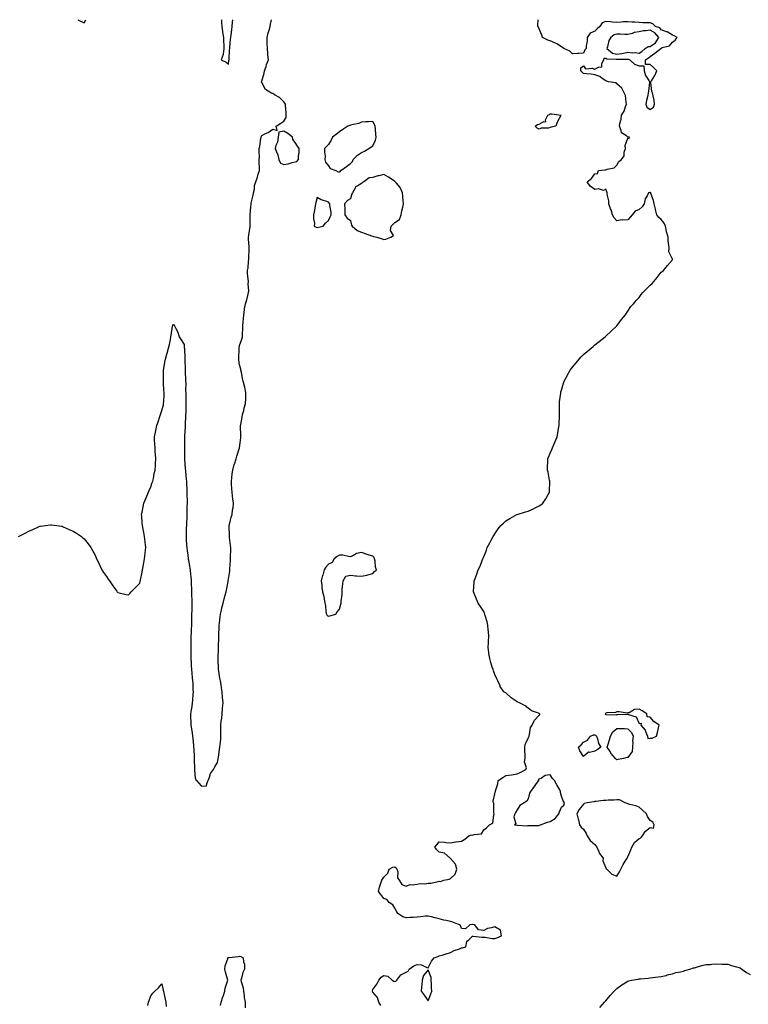
# Model space of a CAD drawing. Units: inches. Extents: x 920963 to 923603, y 7316378 to 7319018.
# Drawn here: x 922290 to 922946, y 7318130 to 7319018 of the extents above; entities that cross this region are included whole.
import ezdxf

# ---------------------------------------------------------------- set-up
doc = ezdxf.new("R2010")
doc.units = ezdxf.units.IN
doc.header["$MEASUREMENT"] = 0
doc.layers.add('Contour_92097316', color=7, linetype='Continuous', true_color=0x64b45d)

msp = doc.modelspace()

# ---------------------------------------------------------------- linework, layer by layer
at = {"layer": 'Contour_92097316'}
for points in [[(922288.88, 7318551.92, 3322), (922294.91, 7318555.06, 3322), (922298.05, 7318556.65, 3322), (922301.65, 7318558.32, 3322), (922306.85, 7318560.72, 3322), (922308.05, 7318561.28, 3322), (922308.63, 7318561.34, 3322), (922313.05, 7318561.92, 3322), (922317.53, 7318562.44, 3322), (922318.05, 7318562.49, 3322), (922318.56, 7318562.43, 3322), (922323.5, 7318561.92, 3322), (922327.55, 7318561.42, 3322), (922328.05, 7318561.36, 3322), (922329.14, 7318560.83, 3322), (922334.46, 7318558.33, 3322), (922338.05, 7318556.69, 3322), (922341.05, 7318554.92, 3322), (922345.55, 7318551.92, 3322), (922346.94, 7318550.81, 3322), (922348.05, 7318549.8, 3322), (922351.57, 7318545.44, 3322), (922353.96, 7318541.92, 3322), (922355.55, 7318539.42, 3322), (922358.05, 7318535, 3322), (922358.93, 7318532.8, 3322), (922359.23, 7318531.92, 3322), (922360.27, 7318529.7, 3322), (922362.01, 7318525.88, 3322), (922364.04, 7318521.92, 3322), (922365.5, 7318519.37, 3322), (922368.05, 7318515.78, 3322), (922369.59, 7318513.46, 3322), (922370.7, 7318511.92, 3322), (922373.73, 7318507.6, 3322), (922377.42, 7318502.55, 3322), (922377.87, 7318501.92, 3322), (922378.05, 7318501.66, 3322), (922378.38, 7318501.59, 3322), (922385.85, 7318499.72, 3322), (922388.05, 7318499.36, 3322), (922389.26, 7318500.71, 3322), (922390.39, 7318501.92, 3322), (922394.14, 7318505.83, 3322), (922398.05, 7318509.75, 3322), (922398.43, 7318511.54, 3322), (922398.51, 7318511.92, 3322), (922398.64, 7318512.51, 3322), (922400.13, 7318519.84, 3322), (922400.57, 7318521.92, 3322), (922401.12, 7318524.99, 3322), (922401.67, 7318528.3, 3322), (922402.31, 7318531.92, 3322), (922402.84, 7318536.71, 3322), (922402.87, 7318537.1, 3322), (922403.43, 7318541.92, 3322), (922402.98, 7318546.85, 3322), (922402.96, 7318547.01, 3322), (922402.47, 7318551.92, 3322), (922401.8, 7318555.67, 3322), (922401.25, 7318558.72, 3322), (922400.68, 7318561.92, 3322), (922400.42, 7318564.29, 3322), (922399.92, 7318570.05, 3322), (922399.71, 7318571.92, 3322), (922400.16, 7318574.03, 3322), (922401.23, 7318578.74, 3322), (922401.9, 7318581.92, 3322), (922403.69, 7318586.28, 3322), (922404.59, 7318588.46, 3322), (922406.02, 7318591.92, 3322), (922406.61, 7318593.36, 3322), (922408.05, 7318596.69, 3322), (922409.36, 7318600.61, 3322), (922409.84, 7318601.92, 3322), (922410.39, 7318604.26, 3322), (922411.23, 7318608.74, 3322), (922412.07, 7318611.92, 3322), (922412.27, 7318616.14, 3322), (922412.22, 7318617.75, 3322), (922412.45, 7318621.92, 3322), (922412.29, 7318626.16, 3322), (922412.06, 7318627.91, 3322), (922411.85, 7318631.92, 3322), (922411.68, 7318635.55, 3322), (922411.52, 7318638.45, 3322), (922411.37, 7318641.92, 3322), (922412.28, 7318646.15, 3322), (922412.56, 7318647.41, 3322), (922413.5, 7318651.92, 3322), (922414.72, 7318655.25, 3322), (922416.27, 7318660.14, 3322), (922416.87, 7318661.92, 3322), (922417.18, 7318662.79, 3322), (922418.05, 7318665.68, 3322), (922419.42, 7318670.55, 3322), (922419.64, 7318671.92, 3322), (922419.69, 7318673.56, 3322), (922420.03, 7318679.94, 3322), (922420.09, 7318681.92, 3322), (922419.9, 7318683.77, 3322), (922419.48, 7318690.49, 3322), (922419.35, 7318691.92, 3322), (922419.36, 7318693.23, 3322), (922419.37, 7318700.6, 3322), (922419.38, 7318701.92, 3322), (922419.7, 7318703.57, 3322), (922420.73, 7318709.24, 3322), (922421.28, 7318711.92, 3322), (922422.51, 7318716.38, 3322), (922422.76, 7318717.21, 3322), (922423.96, 7318721.92, 3322), (922424.76, 7318725.21, 3322), (922425.68, 7318729.55, 3322), (922426.23, 7318731.92, 3322), (922426.51, 7318733.46, 3322), (922427.7, 7318741.57, 3322), (922427.76, 7318741.92, 3322), (922427.81, 7318742.16, 3322), (922428.05, 7318743.28, 3322), (922428.88, 7318742.76, 3322), (922429.38, 7318741.92, 3322), (922430.55, 7318739.42, 3322), (922432.32, 7318736.19, 3322), (922433.65, 7318731.92, 3322), (922435.37, 7318729.24, 3322), (922438.05, 7318725.07, 3322), (922438.26, 7318722.13, 3322), (922438.27, 7318721.92, 3322), (922438.28, 7318721.69, 3322), (922438.7, 7318712.57, 3322), (922438.74, 7318711.92, 3322), (922438.76, 7318711.21, 3322), (922439.07, 7318702.94, 3322), (922439.1, 7318701.92, 3322), (922439.14, 7318700.83, 3322), (922439.41, 7318693.28, 3322), (922439.46, 7318691.92, 3322), (922439.48, 7318690.49, 3322), (922439.47, 7318683.34, 3322), (922439.49, 7318681.92, 3322), (922439.51, 7318680.46, 3322), (922439.59, 7318673.46, 3322), (922439.61, 7318671.92, 3322), (922439.58, 7318670.39, 3322), (922439.48, 7318663.35, 3322), (922439.46, 7318661.92, 3322), (922439.39, 7318660.58, 3322), (922438.96, 7318652.83, 3322), (922438.91, 7318651.92, 3322), (922438.88, 7318651.09, 3322), (922438.46, 7318642.33, 3322), (922438.45, 7318641.92, 3322), (922438.45, 7318641.52, 3322), (922438.39, 7318632.26, 3322), (922438.39, 7318631.92, 3322), (922438.4, 7318631.57, 3322), (922438.31, 7318622.18, 3322), (922438.32, 7318621.92, 3322), (922438.34, 7318621.63, 3322), (922439.1, 7318612.97, 3322), (922439.18, 7318611.92, 3322), (922439.29, 7318610.68, 3322), (922439.94, 7318603.81, 3322), (922440.11, 7318601.92, 3322), (922440.18, 7318599.79, 3322), (922440.56, 7318594.43, 3322), (922440.64, 7318591.92, 3322), (922440.65, 7318589.32, 3322), (922440.69, 7318584.56, 3322), (922440.69, 7318581.92, 3322), (922440.63, 7318579.34, 3322), (922440.55, 7318574.42, 3322), (922440.49, 7318571.92, 3322), (922440.48, 7318569.49, 3322), (922440.1, 7318563.97, 3322), (922440.09, 7318561.92, 3322), (922440.06, 7318559.91, 3322), (922440.06, 7318553.93, 3322), (922440.03, 7318551.92, 3322), (922440.07, 7318549.9, 3322), (922440.37, 7318544.24, 3322), (922440.41, 7318541.92, 3322), (922440.8, 7318539.17, 3322), (922441.32, 7318535.19, 3322), (922441.79, 7318531.92, 3322), (922442.61, 7318527.36, 3322), (922442.75, 7318526.62, 3322), (922443.57, 7318521.92, 3322), (922443.94, 7318517.81, 3322), (922444.11, 7318515.86, 3322), (922444.47, 7318511.92, 3322), (922444.57, 7318508.44, 3322), (922444.68, 7318505.29, 3322), (922444.78, 7318501.92, 3322), (922444.83, 7318498.7, 3322), (922444.92, 7318495.05, 3322), (922444.97, 7318491.92, 3322), (922444.93, 7318488.8, 3322), (922444.88, 7318485.09, 3322), (922444.83, 7318481.92, 3322), (922444.74, 7318478.61, 3322), (922444.69, 7318475.28, 3322), (922444.58, 7318471.92, 3322), (922444.44, 7318468.31, 3322), (922444.38, 7318465.59, 3322), (922444.24, 7318461.92, 3322), (922444.14, 7318458.01, 3322), (922444.15, 7318455.82, 3322), (922444.05, 7318451.92, 3322), (922444.05, 7318447.92, 3322), (922444.1, 7318445.87, 3322), (922444.11, 7318441.92, 3322), (922444.28, 7318438.15, 3322), (922444.44, 7318435.53, 3322), (922444.61, 7318431.92, 3322), (922444.95, 7318428.82, 3322), (922445.41, 7318424.56, 3322), (922445.71, 7318421.92, 3322), (922445.85, 7318419.72, 3322), (922446.02, 7318413.95, 3322), (922446.15, 7318411.92, 3322), (922445.9, 7318409.77, 3322), (922445.68, 7318404.29, 3322), (922445.36, 7318401.92, 3322), (922444.9, 7318398.77, 3322), (922444.42, 7318395.55, 3322), (922443.9, 7318391.92, 3322), (922443.97, 7318387.84, 3322), (922444.18, 7318385.79, 3322), (922444.25, 7318381.92, 3322), (922444.7, 7318378.57, 3322), (922445.31, 7318374.66, 3322), (922445.69, 7318371.92, 3322), (922445.92, 7318369.79, 3322), (922446.52, 7318363.45, 3322), (922446.68, 7318361.92, 3322), (922446.69, 7318360.56, 3322), (922447.01, 7318352.96, 3322), (922447.01, 7318351.92, 3322), (922447.02, 7318350.89, 3322), (922447.4, 7318342.57, 3322), (922447.4, 7318341.92, 3322), (922447.42, 7318341.3, 3322), (922448.05, 7318334.24, 3322), (922448.76, 7318332.63, 3322), (922449.25, 7318331.92, 3322), (922453.29, 7318327.16, 3322), (922458.05, 7318326.9, 3322), (922459.21, 7318330.76, 3322), (922459.77, 7318331.92, 3322), (922460.97, 7318334.84, 3322), (922461.72, 7318338.25, 3322), (922464.7, 7318341.92, 3322), (922465.67, 7318344.3, 3322), (922468.05, 7318348.31, 3322), (922468.63, 7318351.34, 3322), (922468.8, 7318351.92, 3322), (922468.96, 7318352.83, 3322), (922470, 7318359.97, 3322), (922470.4, 7318361.92, 3322), (922470.52, 7318364.39, 3322), (922471.08, 7318368.89, 3322), (922471.21, 7318371.92, 3322), (922471.26, 7318375.13, 3322), (922471.06, 7318378.91, 3322), (922471.11, 7318381.92, 3322), (922471.51, 7318385.38, 3322), (922471.96, 7318388.01, 3322), (922472.37, 7318391.92, 3322), (922472.75, 7318396.62, 3322), (922472.74, 7318397.23, 3322), (922473.18, 7318401.92, 3322), (922472.76, 7318406.63, 3322), (922472.76, 7318407.21, 3322), (922472.43, 7318411.92, 3322), (922471.73, 7318415.6, 3322), (922471.32, 7318418.65, 3322), (922470.75, 7318421.92, 3322), (922470.31, 7318424.18, 3322), (922469.31, 7318430.66, 3322), (922469.08, 7318431.92, 3322), (922469.06, 7318432.93, 3322), (922468.85, 7318441.12, 3322), (922468.83, 7318441.92, 3322), (922468.81, 7318442.68, 3322), (922469.06, 7318450.91, 3322), (922469.03, 7318451.92, 3322), (922469.03, 7318452.9, 3322), (922469.24, 7318460.73, 3322), (922469.24, 7318461.92, 3322), (922469.31, 7318463.18, 3322), (922469.68, 7318470.29, 3322), (922469.77, 7318471.92, 3322), (922470.01, 7318473.88, 3322), (922470.58, 7318479.39, 3322), (922470.89, 7318481.92, 3322), (922471.73, 7318485.6, 3322), (922472.18, 7318487.79, 3322), (922473.17, 7318491.92, 3322), (922474.23, 7318495.74, 3322), (922475.19, 7318499.06, 3322), (922475.99, 7318501.92, 3322), (922476.29, 7318503.68, 3322), (922477.63, 7318511.5, 3322), (922477.7, 7318511.92, 3322), (922477.77, 7318512.2, 3322), (922478.05, 7318513.5, 3322), (922479.19, 7318520.78, 3322), (922479.28, 7318521.92, 3322), (922479.36, 7318523.23, 3322), (922479.79, 7318530.18, 3322), (922479.91, 7318531.92, 3322), (922479.94, 7318533.81, 3322), (922480.1, 7318539.87, 3322), (922480.13, 7318541.92, 3322), (922479.9, 7318543.77, 3322), (922478.97, 7318551, 3322), (922478.86, 7318551.92, 3322), (922478.83, 7318552.7, 3322), (922478.79, 7318561.18, 3322), (922478.77, 7318561.92, 3322), (922479.05, 7318562.92, 3322), (922480.55, 7318569.42, 3322), (922481.38, 7318571.92, 3322), (922481.8, 7318575.67, 3322), (922482.13, 7318577.84, 3322), (922482.54, 7318581.92, 3322), (922482.04, 7318585.91, 3322), (922481.71, 7318588.26, 3322), (922481.24, 7318591.92, 3322), (922481.06, 7318594.93, 3322), (922480.92, 7318599.05, 3322), (922480.76, 7318601.92, 3322), (922481.14, 7318605.01, 3322), (922481.4, 7318608.57, 3322), (922481.86, 7318611.92, 3322), (922483.22, 7318616.75, 3322), (922483.41, 7318617.28, 3322), (922484.92, 7318621.92, 3322), (922485.64, 7318624.33, 3322), (922488.05, 7318631.85, 3322), (922488.07, 7318631.9, 3322), (922488.08, 7318631.95, 3322), (922489.07, 7318640.9, 3322), (922489.15, 7318641.92, 3322), (922489.18, 7318643.05, 3322), (922488.88, 7318651.09, 3322), (922488.9, 7318651.92, 3322), (922489.1, 7318652.97, 3322), (922490.3, 7318659.67, 3322), (922490.74, 7318661.92, 3322), (922491.76, 7318665.63, 3322), (922492.31, 7318667.66, 3322), (922493.48, 7318671.92, 3322), (922493.56, 7318676.41, 3322), (922493.54, 7318677.41, 3322), (922493.6, 7318681.92, 3322), (922492.78, 7318686.65, 3322), (922492.47, 7318687.5, 3322), (922491.39, 7318691.92, 3322), (922490.54, 7318694.41, 3322), (922489.69, 7318700.28, 3322), (922489.28, 7318701.92, 3322), (922489.08, 7318702.95, 3322), (922488.05, 7318706.73, 3322), (922487.38, 7318711.25, 3322), (922487.33, 7318711.92, 3322), (922487.38, 7318712.59, 3322), (922487.68, 7318721.55, 3322), (922487.7, 7318721.92, 3322), (922487.73, 7318722.24, 3322), (922488.05, 7318724.29, 3322), (922490.06, 7318729.91, 3322), (922490.65, 7318731.92, 3322), (922490.83, 7318734.7, 3322), (922490.9, 7318739.07, 3322), (922491.1, 7318741.92, 3322), (922491.34, 7318745.21, 3322), (922491.64, 7318748.33, 3322), (922491.88, 7318751.92, 3322), (922492.58, 7318756.45, 3322), (922492.63, 7318757.34, 3322), (922493.51, 7318761.92, 3322), (922494.56, 7318765.41, 3322), (922495.5, 7318769.37, 3322), (922496.19, 7318771.92, 3322), (922496.33, 7318773.64, 3322), (922495.83, 7318779.7, 3322), (922495.96, 7318781.92, 3322), (922495.89, 7318784.08, 3322), (922495.29, 7318789.16, 3322), (922495.22, 7318791.92, 3322), (922495.68, 7318794.29, 3322), (922496.03, 7318799.9, 3322), (922496.35, 7318801.92, 3322), (922496.26, 7318803.71, 3322), (922496.69, 7318810.56, 3322), (922496.61, 7318811.92, 3322), (922496.61, 7318813.36, 3322), (922496.07, 7318819.94, 3322), (922496.07, 7318821.92, 3322), (922496.28, 7318823.69, 3322), (922497.62, 7318831.49, 3322), (922497.68, 7318831.92, 3322), (922497.72, 7318832.25, 3322), (922497.46, 7318841.33, 3322), (922497.51, 7318841.92, 3322), (922497.54, 7318842.43, 3322), (922498.05, 7318849.3, 3322), (922498.46, 7318851.51, 3322), (922498.44, 7318851.92, 3322), (922498.54, 7318852.41, 3322), (922500.18, 7318859.79, 3322), (922500.65, 7318861.92, 3322), (922501.37, 7318865.24, 3322), (922501.5, 7318868.47, 3322), (922502.67, 7318871.92, 3322), (922504.06, 7318875.91, 3322), (922504.85, 7318878.72, 3322), (922505.87, 7318881.92, 3322), (922505.92, 7318884.05, 3322), (922505.8, 7318889.67, 3322), (922505.84, 7318891.92, 3322), (922505.99, 7318893.98, 3322), (922505.59, 7318899.46, 3322), (922505.73, 7318901.92, 3322), (922506.23, 7318903.74, 3322), (922507.29, 7318911.16, 3322), (922507.46, 7318911.92, 3322), (922507.59, 7318912.38, 3322), (922508.05, 7318913.6, 3322), (922511.4, 7318915.27, 3322), (922513.74, 7318916.23, 3322), (922518.05, 7318919.22, 3322), (922521.88, 7318918.09, 3322), (922520.94, 7318921.92, 3322), (922525.29, 7318924.68, 3322), (922528.05, 7318926.35, 3322), (922530.15, 7318929.82, 3322), (922530.03, 7318931.92, 3322), (922530.09, 7318933.96, 3322), (922529.49, 7318940.48, 3322), (922529.53, 7318941.92, 3322), (922528.86, 7318942.73, 3322), (922528.05, 7318943.79, 3322), (922524.01, 7318947.88, 3322), (922519.65, 7318950.32, 3322), (922518.05, 7318951.35, 3322), (922517.51, 7318951.38, 3322), (922516.25, 7318951.92, 3322), (922511.27, 7318955.14, 3322), (922508.05, 7318961.31, 3322), (922507.9, 7318961.77, 3322), (922507.88, 7318961.92, 3322), (922507.91, 7318962.06, 3322), (922508.05, 7318962.61, 3322), (922510.2, 7318969.77, 3322), (922510.63, 7318971.92, 3322), (922511.93, 7318975.8, 3322), (922512.46, 7318977.51, 3322), (922514.04, 7318981.92, 3322), (922513.62, 7318986.35, 3322), (922513.57, 7318987.44, 3322), (922513.09, 7318991.92, 3322), (922512.97, 7318996.84, 3322), (922512.97, 7318997, 3322), (922512.85, 7319001.92, 3322), (922513.88, 7319006.09, 3322), (922514.73, 7319008.6, 3322), (922515.68, 7319011.92, 3322), (922516.01, 7319013.96, 3322), (922516.79, 7319018, 3322)], [(922342.45, 7319018, 3323), (922343.37, 7319017.24, 3323), (922348.05, 7319015.02, 3323)], [(922348.05, 7319015.02, 3323), (922349.64, 7319018, 3323)], [(922471.71, 7319018, 3323), (922471.74, 7319015.61, 3323), (922472.07, 7319011.92, 3323), (922472.75, 7319007.22, 3323), (922472.81, 7319006.68, 3323), (922473.54, 7319001.92, 3323), (922473.5, 7318997.37, 3323), (922473.8, 7318996.17, 3323), (922473.74, 7318991.92, 3323), (922473.16, 7318987.03, 3323), (922473.25, 7318986.72, 3323), (922471.57, 7318981.92, 3323), (922475.83, 7318979.7, 3323), (922478.05, 7318977.92, 3323)], [(922478.05, 7318977.92, 3323), (922478.49, 7318981.48, 3323), (922478.57, 7318981.92, 3323), (922478.62, 7318982.49, 3323), (922479.03, 7318990.94, 3323), (922479.13, 7318991.92, 3323), (922479.31, 7318993.18, 3323), (922479.91, 7319000.06, 3323), (922480.2, 7319001.92, 3323), (922480.54, 7319004.41, 3323), (922480.98, 7319008.99, 3323), (922481.42, 7319011.92, 3323), (922481.8, 7319015.67, 3323), (922482.03, 7319017.94, 3323), (922482.04, 7319018, 3323)], [(922615.3, 7318129.17, 3321), (922613.47, 7318131.92, 3321), (922612.33, 7318136.2, 3321), (922608.05, 7318141.05, 3321), (922607.75, 7318141.62, 3321), (922607.7, 7318141.92, 3321), (922607.72, 7318142.25, 3321), (922608.05, 7318143.41, 3321), (922611.78, 7318148.19, 3321), (922613.53, 7318151.92, 3321), (922615.52, 7318154.45, 3321), (922618.05, 7318156.15, 3321), (922621.58, 7318155.45, 3321), (922625.63, 7318151.92, 3321), (922626.98, 7318150.85, 3321), (922628.05, 7318150.71, 3321), (922628.88, 7318151.09, 3321), (922629.77, 7318151.92, 3321), (922633.36, 7318156.61, 3321), (922638.05, 7318159, 3321), (922639.98, 7318159.99, 3321), (922640.95, 7318161.92, 3321), (922645.04, 7318164.93, 3321), (922648.05, 7318166.15, 3321), (922651.93, 7318165.8, 3321), (922656.72, 7318163.25, 3321), (922658.05, 7318162.97, 3321), (922660.85, 7318169.12, 3321), (922663.51, 7318171.92, 3321), (922666.66, 7318173.31, 3321), (922668.05, 7318173.69, 3321), (922670.6, 7318174.47, 3321), (922674.22, 7318175.75, 3321), (922678.05, 7318176.79, 3321), (922681.43, 7318178.54, 3321), (922686.33, 7318180.2, 3321), (922688.05, 7318180.9, 3321), (922688.9, 7318181.07, 3321), (922691.93, 7318181.92, 3321), (922692.95, 7318186.82, 3321), (922692.83, 7318187.14, 3321), (922694.2, 7318188.07, 3321), (922698.05, 7318191.52, 3321), (922698.46, 7318191.51, 3321), (922706.72, 7318190.59, 3321), (922708.05, 7318190.52, 3321), (922709.33, 7318190.64, 3321), (922715.59, 7318189.46, 3321), (922718.05, 7318189.58, 3321), (922719.82, 7318190.15, 3321), (922723.94, 7318191.92, 3321), (922723.05, 7318196.92, 3321), (922718.05, 7318199.98, 3321), (922715.18, 7318199.05, 3321), (922711.54, 7318198.43, 3321), (922708.05, 7318196.57, 3321), (922703.45, 7318197.32, 3321), (922699.98, 7318201.92, 3321), (922698.2, 7318202.07, 3321), (922698.05, 7318202.08, 3321), (922697.87, 7318202.1, 3321), (922695.66, 7318201.92, 3321), (922691.78, 7318198.19, 3321), (922688.05, 7318198.45, 3321), (922687.19, 7318201.06, 3321), (922686.25, 7318201.92, 3321), (922680.33, 7318204.2, 3321), (922678.05, 7318204.74, 3321), (922674.31, 7318205.66, 3321), (922672.25, 7318206.12, 3321), (922668.05, 7318207.21, 3321), (922664.32, 7318208.19, 3321), (922660.98, 7318208.99, 3321), (922658.05, 7318209.74, 3321), (922655.6, 7318209.47, 3321), (922650.95, 7318209.02, 3321), (922648.05, 7318208.72, 3321), (922644.53, 7318208.4, 3321), (922641.52, 7318208.45, 3321), (922638.05, 7318208.05, 3321), (922635.19, 7318209.06, 3321), (922630.68, 7318211.92, 3321), (922629.75, 7318213.62, 3321), (922628.05, 7318216.96, 3321), (922626.06, 7318219.93, 3321), (922622.83, 7318221.92, 3321), (922620.62, 7318224.49, 3321), (922618.05, 7318225.49, 3321), (922615.28, 7318229.15, 3321), (922613.2, 7318231.92, 3321), (922614.26, 7318235.71, 3321), (922615.43, 7318239.3, 3321), (922616.19, 7318241.92, 3321), (922616.98, 7318242.99, 3321), (922618.05, 7318244.8, 3321), (922621.67, 7318248.3, 3321), (922622.72, 7318251.92, 3321), (922626.28, 7318253.69, 3321), (922628.05, 7318254.05, 3321), (922629.28, 7318253.15, 3321), (922629.88, 7318251.92, 3321), (922630.54, 7318249.43, 3321), (922630.28, 7318244.15, 3321), (922631.75, 7318241.92, 3321), (922634.25, 7318238.12, 3321), (922638.05, 7318236.76, 3321), (922641.8, 7318238.17, 3321), (922644, 7318237.87, 3321), (922648.05, 7318238.56, 3321), (922650.79, 7318239.18, 3321), (922654.96, 7318238.83, 3321), (922658.05, 7318239.25, 3321), (922660.53, 7318239.44, 3321), (922667.08, 7318240.95, 3321), (922668.05, 7318241.05, 3321), (922669.05, 7318240.92, 3321), (922672.23, 7318241.92, 3321), (922676.89, 7318243.08, 3321), (922678.05, 7318243.45, 3321), (922682.47, 7318247.5, 3321), (922683.74, 7318251.92, 3321), (922682.69, 7318256.56, 3321), (922678.05, 7318261.75, 3321), (922677.94, 7318261.81, 3321), (922677.82, 7318261.92, 3321), (922672.66, 7318266.53, 3321), (922668.05, 7318267.25, 3321), (922665.66, 7318269.53, 3321), (922664.12, 7318271.92, 3321), (922665.92, 7318274.05, 3321), (922668.05, 7318276.56, 3321), (922672.57, 7318276.44, 3321), (922673.93, 7318276.04, 3321), (922678.05, 7318275.85, 3321), (922682.74, 7318276.61, 3321), (922683.21, 7318276.76, 3321), (922688.05, 7318277.29, 3321), (922691.04, 7318278.93, 3321), (922694.5, 7318281.92, 3321), (922697.11, 7318282.86, 3321), (922698.05, 7318282.67, 3321), (922699.39, 7318283.26, 3321), (922706.14, 7318283.83, 3321), (922708.05, 7318287.52, 3321), (922710.69, 7318289.28, 3321), (922713.11, 7318291.92, 3321), (922716.4, 7318293.57, 3321), (922717.1, 7318300.97, 3321), (922717.52, 7318301.92, 3321), (922717.31, 7318302.66, 3321), (922717.28, 7318311.15, 3321), (922716.78, 7318311.92, 3321), (922716.58, 7318313.39, 3321), (922718.05, 7318320.05, 3321), (922718.49, 7318321.48, 3321), (922718.62, 7318321.92, 3321), (922718.7, 7318322.57, 3321), (922720.91, 7318329.06, 3321), (922721.13, 7318331.92, 3321), (922725.19, 7318334.78, 3321), (922728.05, 7318336.49, 3321), (922733.05, 7318336.92, 3321), (922738.05, 7318337.87, 3321), (922740.78, 7318339.19, 3321), (922745.85, 7318341.92, 3321), (922746.71, 7318343.26, 3321), (922744.91, 7318348.78, 3321), (922745.44, 7318351.92, 3321), (922745.4, 7318354.57, 3321), (922745.02, 7318358.89, 3321), (922744.99, 7318361.92, 3321), (922745.48, 7318364.49, 3321), (922748.05, 7318370.06, 3321), (922748.63, 7318371.34, 3321), (922748.98, 7318371.92, 3321), (922749.45, 7318373.32, 3321), (922750.16, 7318379.81, 3321), (922751.59, 7318381.92, 3321), (922753.69, 7318386.28, 3321), (922758.05, 7318390.91, 3321), (922758.76, 7318391.21, 3321), (922758.7, 7318391.92, 3321), (922758.31, 7318392.18, 3321), (922758.05, 7318392.3, 3321), (922757.32, 7318392.65, 3321), (922750.98, 7318394.85, 3321), (922748.05, 7318397.29, 3321), (922745.42, 7318399.29, 3321), (922740.42, 7318401.92, 3321), (922738.83, 7318402.7, 3321), (922738.05, 7318403.02, 3321), (922734.63, 7318405.34, 3321), (922732.68, 7318406.55, 3321), (922728.05, 7318410.98, 3321), (922727.36, 7318411.23, 3321), (922726.21, 7318411.92, 3321), (922722.89, 7318416.76, 3321), (922722.73, 7318417.24, 3321), (922720.67, 7318421.92, 3321), (922719.79, 7318423.66, 3321), (922718.05, 7318427.66, 3321), (922716.87, 7318430.74, 3321), (922716.42, 7318431.92, 3321), (922715.79, 7318434.18, 3321), (922714.37, 7318438.24, 3321), (922713.52, 7318441.92, 3321), (922712.74, 7318446.61, 3321), (922712.67, 7318447.3, 3321), (922711.98, 7318451.92, 3321), (922712.25, 7318456.12, 3321), (922712.28, 7318457.69, 3321), (922712.59, 7318461.92, 3321), (922712.34, 7318466.21, 3321), (922712.1, 7318467.87, 3321), (922711.83, 7318471.92, 3321), (922711.23, 7318475.1, 3321), (922709.27, 7318480.7, 3321), (922708.96, 7318481.92, 3321), (922708.77, 7318482.64, 3321), (922708.05, 7318484.23, 3321), (922705.04, 7318488.91, 3321), (922703.03, 7318491.92, 3321), (922701.66, 7318495.53, 3321), (922699.47, 7318500.5, 3321), (922698.88, 7318501.92, 3321), (922698.89, 7318502.76, 3321), (922699.49, 7318510.48, 3321), (922699.5, 7318511.92, 3321), (922700.32, 7318514.19, 3321), (922701.97, 7318518, 3321), (922703.15, 7318521.92, 3321), (922704.76, 7318525.21, 3321), (922706.55, 7318530.42, 3321), (922707.15, 7318531.92, 3321), (922707.47, 7318532.5, 3321), (922708.05, 7318533.72, 3321), (922710.47, 7318539.5, 3321), (922711.28, 7318541.92, 3321), (922713.66, 7318546.31, 3321), (922714.9, 7318548.77, 3321), (922716.52, 7318551.92, 3321), (922717.1, 7318552.87, 3321), (922718.05, 7318554.37, 3321), (922721.2, 7318558.77, 3321), (922723.5, 7318561.92, 3321), (922725.85, 7318564.12, 3321), (922728.05, 7318565.96, 3321), (922731.73, 7318568.24, 3321), (922737.83, 7318571.7, 3321), (922738.05, 7318571.83, 3321), (922738.12, 7318571.85, 3321), (922738.32, 7318571.92, 3321), (922745.84, 7318574.13, 3321), (922748.05, 7318574.86, 3321), (922752.98, 7318576.99, 3321), (922753.3, 7318577.17, 3321), (922758.05, 7318579.61, 3321), (922759.46, 7318580.51, 3321), (922761.17, 7318581.92, 3321), (922763.93, 7318586.04, 3321), (922766.06, 7318589.93, 3321), (922767.21, 7318591.92, 3321), (922767.21, 7318592.76, 3321), (922767.52, 7318601.39, 3321), (922767.52, 7318601.92, 3321), (922767.35, 7318602.62, 3321), (922766.04, 7318609.91, 3321), (922765.44, 7318611.92, 3321), (922765.48, 7318614.49, 3321), (922765.82, 7318619.69, 3321), (922765.87, 7318621.92, 3321), (922766.51, 7318623.46, 3321), (922768.05, 7318626.97, 3321), (922769.54, 7318630.43, 3321), (922770.08, 7318631.92, 3321), (922771.57, 7318635.44, 3321), (922772.48, 7318637.49, 3321), (922774.21, 7318641.92, 3321), (922774.82, 7318645.15, 3321), (922775.55, 7318649.42, 3321), (922776.01, 7318651.92, 3321), (922776.08, 7318653.89, 3321), (922776.35, 7318660.22, 3321), (922776.41, 7318661.92, 3321), (922776.36, 7318663.61, 3321), (922776.34, 7318670.21, 3321), (922776.28, 7318671.92, 3321), (922776.42, 7318673.55, 3321), (922777.39, 7318681.26, 3321), (922777.45, 7318681.92, 3321), (922777.57, 7318682.4, 3321), (922778.05, 7318683.92, 3321), (922779.81, 7318690.16, 3321), (922780.44, 7318691.92, 3321), (922783.1, 7318696.87, 3321), (922783.26, 7318697.13, 3321), (922786.09, 7318701.92, 3321), (922786.89, 7318703.08, 3321), (922788.05, 7318704.54, 3321), (922791.27, 7318708.7, 3321), (922794.12, 7318711.92, 3321), (922796, 7318713.97, 3321), (922798.05, 7318715.94, 3321), (922801.16, 7318718.81, 3321), (922804.91, 7318721.92, 3321), (922806.55, 7318723.42, 3321), (922808.05, 7318724.66, 3321), (922812.05, 7318727.92, 3321), (922817.42, 7318731.92, 3321), (922817.74, 7318732.23, 3321), (922818.05, 7318732.52, 3321), (922822.87, 7318737.1, 3321), (922828.05, 7318741.92, 3321), (922832.28, 7318747.69, 3321), (922835.76, 7318751.92, 3321), (922836.61, 7318753.36, 3321), (922838.05, 7318755.28, 3321), (922840.72, 7318759.25, 3321), (922842.88, 7318761.92, 3321), (922845.3, 7318764.67, 3321), (922848.05, 7318767.51, 3321), (922849.9, 7318770.07, 3321), (922851.31, 7318771.92, 3321), (922854.7, 7318775.27, 3321), (922858.05, 7318778.48, 3321), (922859.72, 7318780.25, 3321), (922861.24, 7318781.92, 3321), (922864.49, 7318785.48, 3321), (922868.05, 7318790.19, 3321), (922868.92, 7318791.05, 3321), (922870.06, 7318791.92, 3321), (922873.69, 7318796.28, 3321), (922878.05, 7318801.58, 3321), (922878.21, 7318801.76, 3321), (922878.39, 7318801.92, 3321), (922878.19, 7318802.06, 3321), (922878.05, 7318802.15, 3321), (922874.92, 7318808.8, 3321), (922875.18, 7318811.92, 3321), (922874.97, 7318815, 3321), (922874.3, 7318818.17, 3321), (922874.13, 7318821.92, 3321), (922872.84, 7318826.71, 3321), (922872.84, 7318827.13, 3321), (922872, 7318831.92, 3321), (922870.75, 7318834.62, 3321), (922868.05, 7318837.94, 3321), (922865.79, 7318839.66, 3321), (922864.19, 7318841.92, 3321), (922862.92, 7318846.79, 3321), (922862.84, 7318847.13, 3321), (922861.58, 7318851.92, 3321), (922861.11, 7318854.98, 3321), (922858.73, 7318861.24, 3321), (922858.58, 7318861.92, 3321), (922858.26, 7318862.13, 3321), (922858.05, 7318862.31, 3321), (922857.76, 7318862.21, 3321), (922856.65, 7318861.92, 3321), (922855.32, 7318859.19, 3321), (922853.43, 7318856.54, 3321), (922852.49, 7318851.92, 3321), (922850.76, 7318849.21, 3321), (922848.05, 7318846.81, 3321), (922844.67, 7318845.3, 3321), (922841.67, 7318841.92, 3321), (922840, 7318839.97, 3321), (922838.05, 7318837.55, 3321), (922833.35, 7318837.22, 3321), (922832.58, 7318837.39, 3321), (922828.05, 7318836.71, 3321), (922825.58, 7318839.45, 3321), (922824.24, 7318841.92, 3321), (922822.79, 7318846.66, 3321), (922822.42, 7318847.55, 3321), (922820.84, 7318851.92, 3321), (922820.87, 7318854.74, 3321), (922819.28, 7318860.69, 3321), (922819.31, 7318861.92, 3321), (922818.89, 7318862.76, 3321), (922818.05, 7318865.08, 3321), (922815.91, 7318864.06, 3321), (922811.54, 7318865.41, 3321), (922808.05, 7318864.9, 3321), (922804.06, 7318867.93, 3321), (922801.25, 7318871.92, 3321), (922805.28, 7318874.69, 3321), (922808.05, 7318879.05, 3321), (922810.52, 7318879.45, 3321), (922811.48, 7318881.92, 3321), (922817.3, 7318882.67, 3321), (922818.05, 7318882.7, 3321), (922819.41, 7318883.28, 3321), (922825.61, 7318884.36, 3321), (922828.05, 7318886.96, 3321), (922829.9, 7318890.07, 3321), (922832.17, 7318891.92, 3321), (922834.67, 7318895.3, 3321), (922834.73, 7318898.6, 3321), (922835.75, 7318901.92, 3321), (922835.46, 7318904.51, 3321), (922838.05, 7318911.15, 3321), (922839.05, 7318910.92, 3321), (922839.3, 7318911.92, 3321), (922838.3, 7318912.17, 3321), (922838.05, 7318912.17, 3321), (922836.77, 7318913.2, 3321), (922832.25, 7318916.12, 3321), (922832.03, 7318917.94, 3321), (922830.28, 7318921.92, 3321), (922830.61, 7318924.48, 3321), (922831.78, 7318928.19, 3321), (922832.09, 7318931.92, 3321), (922834.47, 7318935.5, 3321), (922835.77, 7318939.64, 3321), (922836.76, 7318941.92, 3321), (922836.28, 7318943.69, 3321), (922835.67, 7318949.54, 3321), (922834.63, 7318951.92, 3321), (922832.42, 7318956.29, 3321), (922828.05, 7318960.03, 3321), (922827.28, 7318961.15, 3321), (922820.51, 7318961.92, 3321), (922818.75, 7318962.62, 3321), (922818.05, 7318962.94, 3321), (922814.91, 7318965.06, 3321), (922812.82, 7318966.69, 3321), (922808.05, 7318968.35, 3321), (922804.86, 7318968.73, 3321), (922800.76, 7318969.21, 3321), (922798.05, 7318969.53, 3321), (922796.7, 7318970.57, 3321), (922795.42, 7318971.92, 3321), (922795.52, 7318974.45, 3321), (922798.05, 7318976.51, 3321), (922799.89, 7318973.76, 3321), (922805.74, 7318974.23, 3321), (922808.05, 7318973.45, 3321), (922811.39, 7318975.26, 3321), (922814.43, 7318975.54, 3321), (922814.49, 7318978.36, 3321), (922816.23, 7318981.92, 3321), (922816.71, 7318983.26, 3321), (922818.05, 7318983.34, 3321), (922818.91, 7318982.78, 3321), (922827.42, 7318982.55, 3321), (922828.05, 7318982.36, 3321), (922828.56, 7318982.43, 3321), (922837.68, 7318982.29, 3321), (922838.05, 7318982.35, 3321), (922838.44, 7318982.31, 3321), (922839.67, 7318981.92, 3321), (922843.99, 7318977.86, 3321), (922848.05, 7318976.4, 3321), (922852.45, 7318976.32, 3321), (922852.61, 7318971.92, 3321), (922853.77, 7318967.64, 3321), (922856.89, 7318963.08, 3321), (922857.51, 7318961.92, 3321), (922857.42, 7318961.29, 3321), (922856.57, 7318953.4, 3321), (922856.33, 7318951.92, 3321), (922855.86, 7318949.73, 3321), (922854.74, 7318945.23, 3321), (922854.09, 7318941.92, 3321), (922855.1, 7318938.97, 3321), (922858.05, 7318937.06, 3321), (922860.93, 7318939.04, 3321), (922862.04, 7318941.92, 3321), (922861.66, 7318945.53, 3321), (922860.6, 7318949.37, 3321), (922860.23, 7318951.92, 3321), (922859.48, 7318953.35, 3321), (922858.65, 7318961.32, 3321), (922858.47, 7318961.92, 3321), (922859.13, 7318963, 3321), (922862.28, 7318967.69, 3321), (922864.16, 7318971.92, 3321), (922861.04, 7318974.91, 3321), (922858.05, 7318977.67, 3321), (922853.71, 7318977.58, 3321), (922853.88, 7318981.92, 3321), (922856.47, 7318983.5, 3321), (922858.05, 7318984.83, 3321), (922862.27, 7318987.7, 3321), (922867.59, 7318991.92, 3321), (922867.89, 7318992.08, 3321), (922868.05, 7318992.39, 3321), (922868.95, 7318992.82, 3321), (922875.6, 7318994.37, 3321), (922878.05, 7318997.63, 3321), (922880.49, 7318999.48, 3321), (922882.26, 7319001.92, 3321), (922879.62, 7319003.49, 3321), (922878.05, 7319003.92, 3321), (922873.22, 7319007.09, 3321), (922872.8, 7319007.17, 3321), (922868.05, 7319008.94, 3321), (922866.8, 7319010.67, 3321), (922862.74, 7319011.92, 3321), (922860.35, 7319014.22, 3321), (922858.05, 7319015.09, 3321), (922854.72, 7319015.25, 3321), (922851.34, 7319015.21, 3321), (922848.05, 7319015.39, 3321), (922844.25, 7319015.72, 3321), (922841.91, 7319015.78, 3321), (922838.05, 7319016.16, 3321), (922833.94, 7319016.03, 3321), (922831.89, 7319015.76, 3321), (922828.05, 7319015.6, 3321), (922824.13, 7319015.84, 3321), (922822.17, 7319016.04, 3321), (922818.05, 7319016.28, 3321), (922814.91, 7319015.06, 3321), (922812.83, 7319011.92, 3321), (922810.29, 7319009.68, 3321), (922808.05, 7319007.7, 3321), (922803.99, 7319005.98, 3321), (922801.36, 7319001.92, 3321), (922801.36, 7318998.61, 3321), (922800.47, 7318994.34, 3321), (922800.47, 7318991.92, 3321), (922799.18, 7318990.79, 3321), (922798.05, 7318987.85, 3321), (922793.64, 7318987.51, 3321), (922792.5, 7318987.47, 3321), (922788.05, 7318987.08, 3321), (922785.63, 7318989.5, 3321), (922780.33, 7318991.92, 3321), (922779.19, 7318993.06, 3321), (922778.05, 7318993.65, 3321), (922773.86, 7318996.11, 3321), (922772.87, 7318996.74, 3321), (922768.05, 7318998.96, 3321), (922765.78, 7318999.65, 3321), (922761.05, 7319001.92, 3321), (922760.29, 7319004.16, 3321), (922758.05, 7319009.86, 3321), (922757.33, 7319011.2, 3321), (922756.96, 7319011.92, 3321), (922756.84, 7319013.13, 3321), (922757, 7319018, 3321)], [(922470.9, 7318129.07, 3321), (922471.61, 7318131.92, 3321), (922473.11, 7318136.86, 3321), (922473.18, 7318137.05, 3321), (922474.77, 7318141.92, 3321), (922475.15, 7318144.82, 3321), (922477.2, 7318151.07, 3321), (922477.36, 7318151.92, 3321), (922477.16, 7318152.81, 3321), (922475.29, 7318159.16, 3321), (922474.77, 7318161.92, 3321), (922475.12, 7318164.85, 3321), (922477.36, 7318171.23, 3321), (922477.48, 7318171.92, 3321), (922477.76, 7318172.21, 3321), (922478.05, 7318172.37, 3321), (922478.55, 7318172.42, 3321), (922486.68, 7318173.29, 3321), (922488.05, 7318173.41, 3321), (922489.23, 7318173.1, 3321), (922491.38, 7318171.92, 3321), (922491.56, 7318168.41, 3321), (922492.39, 7318166.26, 3321), (922492.5, 7318161.92, 3321), (922491.12, 7318158.85, 3321), (922489.84, 7318153.71, 3321), (922489.23, 7318151.92, 3321), (922489.43, 7318150.54, 3321), (922491.22, 7318145.09, 3321), (922491.53, 7318141.92, 3321), (922492.1, 7318137.87, 3321), (922492.29, 7318136.16, 3321), (922492.94, 7318131.92, 3321), (922493.15, 7318127.02, 3321)], [(922812.8, 7318127.17, 3320), (922817, 7318131.92, 3320), (922817.45, 7318132.52, 3320), (922818.05, 7318133.24, 3320), (922821.99, 7318137.98, 3320), (922825.47, 7318141.92, 3320), (922826.73, 7318143.24, 3320), (922828.05, 7318144.45, 3320), (922832.4, 7318147.57, 3320), (922835.48, 7318149.35, 3320), (922838.05, 7318150.92, 3320), (922838.78, 7318151.19, 3320), (922841.22, 7318151.92, 3320), (922847.11, 7318152.86, 3320), (922848.05, 7318153.03, 3320), (922849.29, 7318153.16, 3320), (922856.28, 7318153.69, 3320), (922858.05, 7318153.9, 3320), (922860.33, 7318154.2, 3320), (922865.19, 7318154.78, 3320), (922868.05, 7318155.15, 3320), (922872.37, 7318156.24, 3320), (922873.42, 7318156.55, 3320), (922878.05, 7318157.59, 3320), (922881.24, 7318158.73, 3320), (922885.41, 7318159.28, 3320), (922888.05, 7318159.94, 3320), (922889.39, 7318160.58, 3320), (922893.68, 7318161.92, 3320), (922897, 7318162.97, 3320), (922898.05, 7318163.13, 3320), (922899.65, 7318163.52, 3320), (922904.73, 7318165.24, 3320), (922908.05, 7318165.87, 3320), (922912.26, 7318166.13, 3320), (922913.71, 7318166.26, 3320), (922918.05, 7318166.51, 3320), (922922.49, 7318166.36, 3320), (922923.53, 7318166.44, 3320), (922928.05, 7318166.32, 3320), (922931.37, 7318165.24, 3320), (922935.93, 7318164.04, 3320), (922938.05, 7318163.42, 3320), (922939.24, 7318163.11, 3320), (922940.63, 7318161.92, 3320), (922944.9, 7318158.77, 3320), (922948.05, 7318156.99, 3320)], [(922405.26, 7318129.13, 3321), (922405.95, 7318131.92, 3321), (922406.53, 7318133.44, 3321), (922408.05, 7318137.89, 3321), (922409.94, 7318140.03, 3321), (922411.68, 7318141.92, 3321), (922414.95, 7318145.02, 3321), (922418.05, 7318148.61, 3321), (922419.09, 7318142.96, 3321), (922419.4, 7318141.92, 3321), (922419.78, 7318140.19, 3321), (922420.88, 7318134.75, 3321), (922421.52, 7318131.92, 3321), (922421.8, 7318128.17, 3321)]]:
    msp.add_polyline3d(points, dxfattribs=at)
for points in [[(922848.05, 7318987.68, 3322), (922850.62, 7318989.35, 3322), (922853.62, 7318991.92, 3322), (922856.15, 7318993.82, 3322), (922858.05, 7318993.94, 3322), (922862.81, 7318997.16, 3322), (922865.96, 7319001.92, 3322), (922862.38, 7319006.25, 3322), (922858.05, 7319008.52, 3322), (922854.09, 7319007.96, 3322), (922852.02, 7319007.95, 3322), (922848.05, 7319007.17, 3322), (922843.57, 7319006.4, 3322), (922841.75, 7319005.62, 3322), (922838.05, 7319004.62, 3322), (922835.32, 7319004.65, 3322), (922831.11, 7319004.98, 3322), (922828.05, 7319005, 3322), (922825.61, 7319004.36, 3322), (922822.6, 7319001.92, 3322), (922820.7, 7318999.27, 3322), (922819.61, 7318993.48, 3322), (922819.02, 7318991.92, 3322), (922824.09, 7318987.96, 3322), (922828.05, 7318986.8, 3322), (922832.56, 7318987.41, 3322), (922834.03, 7318987.9, 3322), (922838.05, 7318988.66, 3322), (922841.76, 7318988.21, 3322), (922844.43, 7318988.3, 3322)], [(922578.05, 7318880.79, 3322), (922578.73, 7318881.24, 3322), (922579.21, 7318881.92, 3322), (922584.33, 7318885.64, 3322), (922588.05, 7318888.25, 3322), (922589.7, 7318890.27, 3322), (922590.37, 7318891.92, 3322), (922594.23, 7318895.74, 3322), (922598.05, 7318898.11, 3322), (922600.49, 7318899.48, 3322), (922604.51, 7318901.92, 3322), (922606.54, 7318903.43, 3322), (922608.05, 7318904.19, 3322), (922610.59, 7318909.38, 3322), (922611.24, 7318911.92, 3322), (922610.83, 7318914.7, 3322), (922610.56, 7318919.41, 3322), (922610.24, 7318921.92, 3322), (922609.74, 7318923.61, 3322), (922608.05, 7318926.08, 3322), (922604.16, 7318925.81, 3322), (922601.92, 7318925.79, 3322), (922598.05, 7318925.53, 3322), (922595.54, 7318924.43, 3322), (922589.32, 7318923.19, 3322), (922588.05, 7318922.79, 3322), (922587.38, 7318922.59, 3322), (922585.48, 7318921.92, 3322), (922581, 7318918.97, 3322), (922578.05, 7318916.99, 3322), (922575.25, 7318914.72, 3322), (922571.92, 7318911.92, 3322), (922570.59, 7318909.38, 3322), (922568.05, 7318905.37, 3322), (922566.28, 7318903.69, 3322), (922564.71, 7318901.92, 3322), (922564.54, 7318898.41, 3322), (922565.08, 7318894.89, 3322), (922564.91, 7318891.92, 3322), (922565.58, 7318889.45, 3322), (922568.05, 7318886.08, 3322), (922569.8, 7318883.67, 3322), (922574.64, 7318881.92, 3322), (922576.96, 7318880.83, 3322)], [(922768.05, 7318920.72, 3321), (922766.43, 7318920.3, 3321), (922759.76, 7318920.21, 3321), (922758.05, 7318919.32, 3321), (922756.26, 7318920.13, 3321), (922754.51, 7318921.92, 3321), (922756.52, 7318923.45, 3321), (922758.05, 7318923.93, 3321), (922762.23, 7318926.1, 3321), (922763.93, 7318926.04, 3321), (922763.74, 7318927.61, 3321), (922765.69, 7318931.92, 3321), (922767.4, 7318932.57, 3321), (922768.05, 7318933.04, 3321), (922769.28, 7318933.15, 3321), (922777.82, 7318931.92, 3321), (922777.61, 7318931.48, 3321), (922774.32, 7318925.65, 3321), (922773.13, 7318921.92, 3321), (922768.84, 7318921.13, 3321)], [(922538.05, 7318889.8, 3322), (922539.75, 7318890.22, 3322), (922541.11, 7318891.92, 3322), (922541.15, 7318895.02, 3322), (922541.66, 7318898.31, 3322), (922541.66, 7318901.92, 3322), (922540.22, 7318904.09, 3322), (922538.05, 7318907.14, 3322), (922535.95, 7318909.82, 3322), (922535.67, 7318911.92, 3322), (922531.45, 7318915.32, 3322), (922528.05, 7318917.39, 3322), (922523.51, 7318916.46, 3322), (922522.82, 7318911.92, 3322), (922522.34, 7318907.63, 3322), (922520.77, 7318904.64, 3322), (922520.1, 7318901.92, 3322), (922521.18, 7318898.79, 3322), (922522.4, 7318896.27, 3322), (922523.4, 7318891.92, 3322), (922524.9, 7318888.77, 3322), (922528.05, 7318887.49, 3322), (922531.91, 7318888.06, 3322), (922535.37, 7318889.24, 3322)], [(922618.05, 7318819.85, 3322), (922619.88, 7318820.09, 3322), (922624.31, 7318821.92, 3322), (922626.61, 7318823.36, 3322), (922624.16, 7318828.03, 3322), (922624.79, 7318831.92, 3322), (922626.42, 7318833.55, 3322), (922628.05, 7318835.13, 3322), (922632.06, 7318837.91, 3322), (922633.53, 7318841.92, 3322), (922634.3, 7318845.67, 3322), (922635.1, 7318848.97, 3322), (922635.75, 7318851.92, 3322), (922635.47, 7318854.5, 3322), (922635.1, 7318858.97, 3322), (922634.77, 7318861.92, 3322), (922632.81, 7318866.68, 3322), (922629.47, 7318870.5, 3322), (922628.32, 7318871.92, 3322), (922628.2, 7318872.07, 3322), (922628.05, 7318872.16, 3322), (922627.38, 7318872.59, 3322), (922622.17, 7318876.04, 3322), (922618.05, 7318878.28, 3322), (922613.39, 7318877.26, 3322), (922612.76, 7318877.21, 3322), (922608.05, 7318875.71, 3322), (922604.69, 7318875.28, 3322), (922600.12, 7318871.92, 3322), (922598.68, 7318871.29, 3322), (922598.05, 7318870.42, 3322), (922594.08, 7318867.95, 3322), (922592.59, 7318867.38, 3322), (922592.13, 7318866, 3322), (922589.73, 7318861.92, 3322), (922589.08, 7318860.89, 3322), (922588.05, 7318856.46, 3322), (922585.16, 7318854.81, 3322), (922582.73, 7318851.92, 3322), (922582.86, 7318847.11, 3322), (922582.86, 7318846.73, 3322), (922582.96, 7318841.92, 3322), (922585.12, 7318838.99, 3322), (922588.05, 7318836.92, 3322), (922588.97, 7318832.84, 3322), (922589.55, 7318831.92, 3322), (922594.05, 7318827.92, 3322), (922598.05, 7318826.43, 3322), (922601.2, 7318825.07, 3322), (922606.85, 7318823.12, 3322), (922608.05, 7318822.66, 3322), (922608.62, 7318822.49, 3322), (922611.79, 7318821.92, 3322), (922616.61, 7318820.48, 3322)], [(922558.05, 7318830.7, 3322), (922559.04, 7318830.93, 3322), (922563.31, 7318831.92, 3322), (922565.4, 7318834.57, 3322), (922568.05, 7318836.78, 3322), (922569.78, 7318840.19, 3322), (922570.73, 7318841.92, 3322), (922570.55, 7318844.42, 3322), (922569.4, 7318850.57, 3322), (922569.24, 7318851.92, 3322), (922568.67, 7318852.55, 3322), (922568.05, 7318853.32, 3322), (922565.72, 7318854.25, 3322), (922561.72, 7318855.59, 3322), (922558.05, 7318857.56, 3322), (922556.71, 7318853.26, 3322), (922556.48, 7318851.92, 3322), (922556.12, 7318849.99, 3322), (922555.27, 7318844.7, 3322), (922554.67, 7318841.92, 3322), (922554.56, 7318838.43, 3322), (922555.49, 7318834.48, 3322), (922555.27, 7318831.92, 3322), (922557.12, 7318830.99, 3322)], [(922568.05, 7318480, 3322), (922569.47, 7318480.5, 3322), (922574.82, 7318481.92, 3322), (922575.89, 7318484.08, 3322), (922578.05, 7318486.3, 3322), (922579.15, 7318490.82, 3322), (922579.48, 7318491.92, 3322), (922579.48, 7318493.35, 3322), (922580.45, 7318499.52, 3322), (922580.45, 7318501.92, 3322), (922580.59, 7318504.46, 3322), (922581.11, 7318508.86, 3322), (922581.27, 7318511.92, 3322), (922583.77, 7318516.2, 3322), (922588.05, 7318517.19, 3322), (922592.65, 7318516.52, 3322), (922593.38, 7318516.59, 3322), (922598.05, 7318516.15, 3322), (922602.83, 7318517.14, 3322), (922603.55, 7318517.42, 3322), (922608.05, 7318518.68, 3322), (922609.59, 7318520.38, 3322), (922611.39, 7318521.92, 3322), (922610.5, 7318524.37, 3322), (922610.17, 7318529.8, 3322), (922609.68, 7318531.92, 3322), (922609.23, 7318533.1, 3322), (922608.05, 7318534.2, 3322), (922604.72, 7318535.25, 3322), (922602.02, 7318535.89, 3322), (922598.05, 7318537.49, 3322), (922593.28, 7318536.69, 3322), (922591.52, 7318535.39, 3322), (922588.05, 7318533.7, 3322), (922586.18, 7318533.79, 3322), (922581.24, 7318535.11, 3322), (922578.05, 7318535.21, 3322), (922575.93, 7318534.04, 3322), (922573.38, 7318531.92, 3322), (922571.59, 7318528.38, 3322), (922568.05, 7318526.91, 3322), (922565.66, 7318524.31, 3322), (922564.26, 7318521.92, 3322), (922562.97, 7318517, 3322), (922562.9, 7318516.77, 3322), (922561.57, 7318511.92, 3322), (922562.09, 7318507.88, 3322), (922562.03, 7318505.9, 3322), (922562.78, 7318501.92, 3322), (922564.02, 7318497.89, 3322), (922564.14, 7318495.83, 3322), (922564.97, 7318491.92, 3322), (922565.49, 7318489.36, 3322), (922565.88, 7318484.09, 3322), (922566.23, 7318481.92, 3322), (922566.95, 7318480.82, 3322)], [(922858.05, 7318370.24, 3321), (922859.93, 7318370.04, 3321), (922863.81, 7318371.92, 3321), (922864.69, 7318375.28, 3321), (922865.46, 7318379.33, 3321), (922866.07, 7318381.92, 3321), (922861.36, 7318385.23, 3321), (922858.05, 7318388.9, 3321), (922855.33, 7318389.2, 3321), (922855.18, 7318391.92, 3321), (922850.9, 7318394.77, 3321), (922848.05, 7318396.17, 3321), (922843.99, 7318395.98, 3321), (922839.12, 7318392.99, 3321), (922838.05, 7318392.82, 3321), (922837.21, 7318392.76, 3321), (922830.09, 7318393.96, 3321), (922828.05, 7318393.86, 3321), (922826.66, 7318393.31, 3321), (922818.96, 7318392.83, 3321), (922818.05, 7318392.6, 3321), (922817.7, 7318392.27, 3321), (922817.57, 7318391.92, 3321), (922817.72, 7318391.59, 3321), (922818.05, 7318391.29, 3321), (922818.43, 7318391.54, 3321), (922827.43, 7318391.3, 3321), (922828.05, 7318391.47, 3321), (922828.5, 7318391.47, 3321), (922837.91, 7318391.78, 3321), (922838.05, 7318391.78, 3321), (922838.38, 7318391.59, 3321), (922845.41, 7318389.28, 3321), (922848.05, 7318383.45, 3321), (922849.8, 7318383.67, 3321), (922849.68, 7318381.92, 3321), (922853.52, 7318377.39, 3321), (922853.75, 7318376.22, 3321), (922855.49, 7318371.92, 3321), (922855.91, 7318369.78, 3321)], [(922828.05, 7318350.56, 3320), (922827.2, 7318351.07, 3320), (922826.85, 7318351.92, 3320), (922822.73, 7318356.6, 3320), (922821.85, 7318358.12, 3320), (922819.44, 7318361.92, 3320), (922819.98, 7318363.85, 3320), (922821.45, 7318368.52, 3320), (922822.33, 7318371.92, 3320), (922824.26, 7318375.71, 3320), (922828.05, 7318378.89, 3320), (922831.19, 7318378.78, 3320), (922834.81, 7318378.68, 3320), (922838.05, 7318378.56, 3320), (922841.22, 7318375.09, 3320), (922842.59, 7318371.92, 3320), (922842.2, 7318367.77, 3320), (922842.35, 7318366.22, 3320), (922842.06, 7318361.92, 3320), (922841.84, 7318358.13, 3320), (922838.05, 7318352.68, 3320), (922837.4, 7318352.57, 3320), (922833.94, 7318351.92, 3320), (922829.24, 7318350.73, 3320)], [(922808.05, 7318358.29, 3320), (922803.34, 7318357.21, 3320), (922802.61, 7318357.36, 3320), (922798.05, 7318353.73, 3320), (922794.74, 7318358.61, 3320), (922793.58, 7318361.92, 3320), (922795.97, 7318364, 3320), (922798.05, 7318366.43, 3320), (922801.55, 7318368.42, 3320), (922804.26, 7318371.92, 3320), (922806.85, 7318373.12, 3320), (922808.05, 7318373.26, 3320), (922808.91, 7318372.78, 3320), (922809.56, 7318371.92, 3320), (922810.49, 7318369.48, 3320), (922811.38, 7318365.25, 3320), (922813.63, 7318361.92, 3320), (922810.23, 7318359.74, 3320)], [(922758.05, 7318291.46, 3321), (922758.41, 7318291.56, 3321), (922759.18, 7318291.92, 3321), (922765.6, 7318294.37, 3321), (922768.05, 7318295.04, 3321), (922772.3, 7318297.67, 3321), (922775.62, 7318301.92, 3321), (922776.28, 7318303.69, 3321), (922778.05, 7318308.01, 3321), (922780.39, 7318309.58, 3321), (922780.81, 7318311.92, 3321), (922779.71, 7318313.58, 3321), (922778.05, 7318317.93, 3321), (922777.35, 7318321.22, 3321), (922777.36, 7318321.92, 3321), (922776.5, 7318323.47, 3321), (922774.02, 7318327.89, 3321), (922771.91, 7318331.92, 3321), (922770.01, 7318333.88, 3321), (922768.05, 7318336.98, 3321), (922763.53, 7318336.44, 3321), (922760.13, 7318334, 3321), (922758.05, 7318333.19, 3321), (922757.24, 7318332.73, 3321), (922757.35, 7318331.92, 3321), (922755.41, 7318329.28, 3321), (922753.39, 7318326.58, 3321), (922750.26, 7318321.92, 3321), (922749.37, 7318320.6, 3321), (922748.05, 7318315.26, 3321), (922746.76, 7318313.21, 3321), (922744.57, 7318311.92, 3321), (922740.61, 7318309.36, 3321), (922738.05, 7318305.57, 3321), (922736.74, 7318303.23, 3321), (922735.99, 7318301.92, 3321), (922735.29, 7318299.16, 3321), (922737.05, 7318292.92, 3321), (922735.68, 7318291.92, 3321), (922737.77, 7318291.64, 3321), (922738.05, 7318291.32, 3321), (922738.39, 7318291.58, 3321), (922747.18, 7318291.05, 3321), (922748.05, 7318291.29, 3321), (922748.62, 7318291.35, 3321), (922757.54, 7318291.41, 3321)], [(922828.05, 7318245.53, 3321), (922830.34, 7318249.63, 3321), (922831.6, 7318251.92, 3321), (922833.75, 7318256.22, 3321), (922836.15, 7318260.02, 3321), (922837.28, 7318261.92, 3321), (922837.61, 7318262.36, 3321), (922838.05, 7318263.11, 3321), (922840.62, 7318269.35, 3321), (922841.49, 7318271.92, 3321), (922843.94, 7318276.03, 3321), (922848.05, 7318279.76, 3321), (922849.71, 7318280.26, 3321), (922850.99, 7318281.92, 3321), (922853.8, 7318286.17, 3321), (922858.05, 7318289.54, 3321), (922860.98, 7318288.99, 3321), (922861.52, 7318291.92, 3321), (922860.45, 7318294.32, 3321), (922858.05, 7318295.98, 3321), (922855.55, 7318299.42, 3321), (922854.88, 7318301.92, 3321), (922851.21, 7318305.08, 3321), (922848.05, 7318307.88, 3321), (922845.1, 7318308.97, 3321), (922839.59, 7318310.38, 3321), (922838.05, 7318310.86, 3321), (922837.36, 7318311.23, 3321), (922835.51, 7318311.92, 3321), (922830.51, 7318314.38, 3321), (922828.05, 7318314.52, 3321), (922825.71, 7318314.26, 3321), (922820.29, 7318314.16, 3321), (922818.05, 7318313.95, 3321), (922816.07, 7318313.9, 3321), (922809.03, 7318312.9, 3321), (922808.05, 7318312.87, 3321), (922807.19, 7318312.78, 3321), (922801.3, 7318311.92, 3321), (922798.67, 7318311.3, 3321), (922798.05, 7318310.58, 3321), (922794.12, 7318305.85, 3321), (922792.02, 7318301.92, 3321), (922793.27, 7318297.14, 3321), (922793.36, 7318296.61, 3321), (922794.39, 7318291.92, 3321), (922795.94, 7318289.81, 3321), (922798.05, 7318287.96, 3321), (922800.3, 7318284.17, 3321), (922801.24, 7318281.92, 3321), (922804.03, 7318277.9, 3321), (922808.05, 7318274.32, 3321), (922809.11, 7318272.98, 3321), (922809.88, 7318271.92, 3321), (922811.54, 7318268.43, 3321), (922812.32, 7318266.19, 3321), (922815.68, 7318261.92, 3321), (922815.49, 7318259.36, 3321), (922818.05, 7318253.17, 3321), (922818.48, 7318252.35, 3321), (922818.87, 7318251.92, 3321), (922823.51, 7318247.38, 3321)], [(922658.05, 7318133.28, 3321), (922660.34, 7318139.63, 3321), (922661.36, 7318141.92, 3321), (922661.05, 7318144.92, 3321), (922661.04, 7318148.93, 3321), (922660.79, 7318151.92, 3321), (922660.56, 7318154.43, 3321), (922658.05, 7318161.16, 3321), (922653.76, 7318156.21, 3321), (922652.48, 7318151.92, 3321), (922652.25, 7318147.72, 3321), (922652.04, 7318145.91, 3321), (922651.79, 7318141.92, 3321), (922654.37, 7318138.24, 3321)]]:
    msp.add_polyline3d(points, close=True, dxfattribs=at)

doc.saveas('drawing.dxf')
